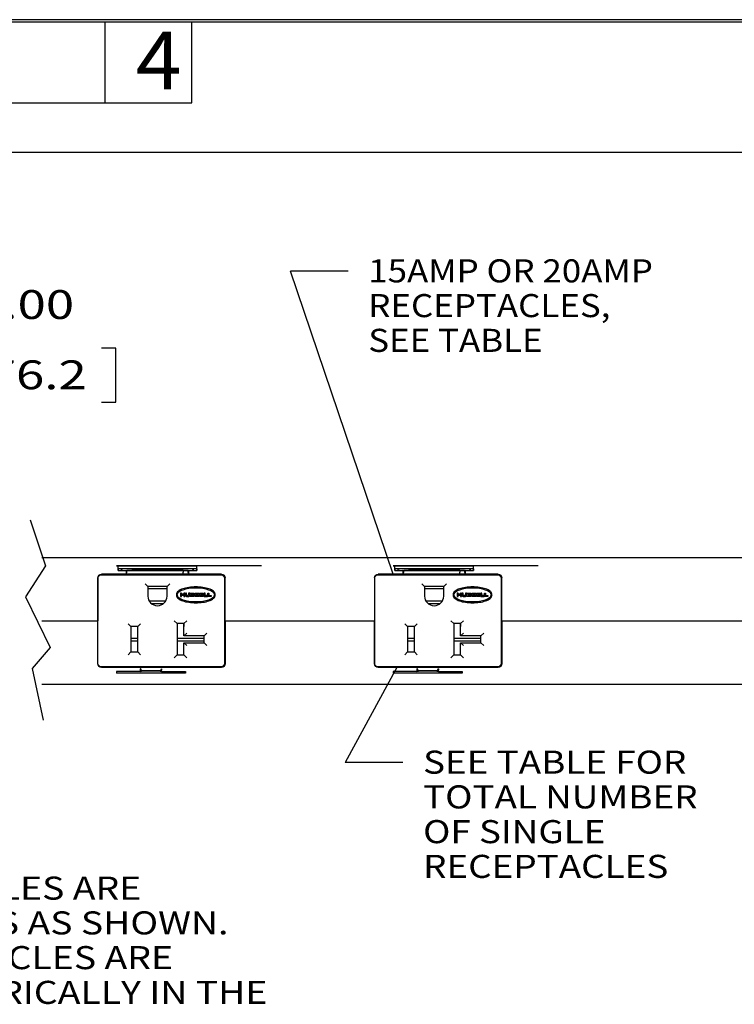
# Model space of a CAD drawing. Units: inches. Extents: x 0.3 to 16.7, y 0.3 to 10.7.
# Drawn here: x 7.7 to 10.8, y 6.4 to 10.7 of the extents above; entities that cross this region are included whole.
import ezdxf

# ---------------------------------------------------------------- set-up
doc = ezdxf.new("R2010")
doc.units = ezdxf.units.IN
doc.header["$MEASUREMENT"] = 0
for name, color, linetype in [('Dimensions and Text', 7, 'CONTINUOUS'), ('Format', 7, 'CONTINUOUS'), ('Geometry', 7, 'CONTINUOUS')]:
    doc.layers.add(name, color=color, linetype=linetype)
doc.styles.add('blockfont', font='simplex.shx')

msp = doc.modelspace()

# ---------------------------------------------------------------- linework, layer by layer
at = {"layer": 'Dimensions and Text', "color": 7, "linetype": 'Continuous'}
for p, q in [((11.3166, 10.1125), (5.0734, 10.1125)), ((9.1256, 9.5976), (8.8756, 9.5976)), ((9.3213, 8.2845), (8.8756, 9.5976)), ((8.1182, 9.264), (8.0557, 9.264)), ((8.1182, 9.0297), (8.1182, 9.264)), ((8.0557, 9.0297), (8.1182, 9.0297)), ((9.3388, 7.8819), (9.1133, 7.4675)), ((9.3633, 7.4675), (9.1133, 7.4675))]:
    msp.add_line(p, q, dxfattribs=at)
for points in [[(9.3213, 8.2845), (9.2613, 8.3961), (9.3009, 8.4096), (9.3213, 8.2845)], [(9.3388, 7.8819), (9.2974, 7.7622), (9.2607, 7.7822), (9.3388, 7.8819)]]:
    msp.add_solid(points, dxfattribs=at)
at = {"layer": 'Format', "color": 7, "linetype": 'Continuous'}
for p, q in [((16.6875, 10.6875), (0.3125, 10.6875)), ((0.3225, 10.6775), (16.6775, 10.6775)), ((8.0725, 10.3275), (8.0725, 10.6775)), ((8.4475, 10.3275), (8.4475, 10.6775)), ((6.4475, 10.3275), (8.4475, 10.3275))]:
    msp.add_line(p, q, dxfattribs=at)
at = {"layer": 'Geometry', "color": 7, "linetype": 'Continuous'}
for p, q in [((7.7462, 8.52), (7.8129, 8.3199)), ((7.7973, 8.3569), (11.3166, 8.3569)), ((7.8129, 8.3199), (7.7272, 8.1865)), ((8.5766, 8.2839), (8.0566, 8.2839)), ((8.0569, 8.2819), (8.5729, 8.2819)), ((8.4207, 8.3209), (8.1207, 8.3209)), ((8.1207, 8.3209), (8.1207, 8.3208)), ((8.1207, 8.3209), (8.4207, 8.3209)), ((8.1207, 8.3208), (8.1207, 8.3209)), ((8.1207, 8.3208), (8.4207, 8.3208)), ((8.4689, 8.3209), (8.1289, 8.3209)), ((8.1289, 8.3068), (8.1289, 8.3209)), ((8.1289, 8.3209), (8.1289, 8.3197)), ((8.4689, 8.3209), (8.1289, 8.3209)), ((8.1289, 8.3075), (8.1289, 8.3197)), ((8.1289, 8.3197), (8.4689, 8.3197)), ((8.4689, 8.3075), (8.1289, 8.3075)), ((8.1289, 8.3006), (8.1289, 8.3075)), ((8.1289, 8.3068), (8.1289, 8.3006)), ((8.1289, 8.3006), (8.1627, 8.3006)), ((8.1434, 8.3047), (8.1434, 8.3047)), ((8.1434, 8.301), (8.1434, 8.3047)), ((8.1434, 8.3047), (8.1435, 8.3047)), ((8.1435, 8.3047), (8.1434, 8.3047)), ((8.1434, 8.301), (8.1462, 8.3009)), ((8.1434, 8.301), (8.1434, 8.3009)), ((8.1434, 8.3009), (8.1462, 8.3009)), ((8.1435, 8.3047), (8.1462, 8.3009)), ((8.1627, 8.3006), (8.1626, 8.2953)), ((8.1626, 8.2953), (8.1626, 8.2885)), ((8.1666, 8.295), (8.1666, 8.2992)), ((8.1666, 8.2925), (8.1666, 8.295)), ((8.1672, 8.3006), (8.4306, 8.3006)), ((8.1687, 8.3012), (8.4291, 8.3012)), ((8.4104, 8.3009), (8.1873, 8.3009)), ((8.4104, 8.3009), (8.4104, 8.2925)), ((8.4104, 8.2885), (8.4104, 8.2925)), ((8.4172, 8.3001), (8.4164, 8.3009)), ((8.428, 8.3001), (8.4172, 8.3001)), ((8.4207, 8.3208), (8.4207, 8.3209)), ((8.4207, 8.3209), (8.4207, 8.3208)), ((8.7497, 8.3209), (8.4207, 8.3209)), ((8.4291, 8.3012), (8.428, 8.3001)), ((8.4311, 8.2992), (8.4311, 8.295)), ((8.4311, 8.295), (8.4311, 8.2925)), ((8.4351, 8.2953), (8.435, 8.3006)), ((8.435, 8.3006), (8.4689, 8.3006)), ((8.4351, 8.2885), (8.4351, 8.2953)), ((8.4515, 8.3009), (8.4543, 8.3048)), ((8.4515, 8.3009), (8.4543, 8.301)), ((8.4543, 8.3009), (8.4515, 8.3009)), ((8.4543, 8.3009), (8.4543, 8.3048)), ((8.4543, 8.3048), (8.4543, 8.301)), ((8.4543, 8.3009), (8.4543, 8.301)), ((8.4689, 8.3068), (8.4689, 8.3209)), ((8.4689, 8.3197), (8.4689, 8.3209)), ((8.4689, 8.3075), (8.4689, 8.3197)), ((8.4689, 8.3006), (8.4689, 8.3075)), ((8.4689, 8.3068), (8.4689, 8.3006)), ((9.7766, 8.2839), (9.2566, 8.2839)), ((9.2569, 8.2819), (9.7729, 8.2819)), ((9.6207, 8.3209), (9.3207, 8.3209)), ((9.3207, 8.3209), (9.3207, 8.3208)), ((9.3207, 8.3209), (9.6207, 8.3209)), ((9.3207, 8.3208), (9.3207, 8.3209)), ((9.3207, 8.3208), (9.6207, 8.3208)), ((9.6689, 8.3209), (9.3289, 8.3209)), ((9.3289, 8.3068), (9.3289, 8.3209)), ((9.3289, 8.3209), (9.3289, 8.3197)), ((9.6689, 8.3209), (9.3289, 8.3209)), ((9.3289, 8.3075), (9.3289, 8.3197)), ((9.3289, 8.3197), (9.6689, 8.3197)), ((9.6689, 8.3075), (9.3289, 8.3075)), ((9.3289, 8.3006), (9.3289, 8.3075)), ((9.3289, 8.3068), (9.3289, 8.3006)), ((9.3289, 8.3006), (9.3627, 8.3006)), ((9.3434, 8.3047), (9.3434, 8.3047)), ((9.3434, 8.301), (9.3434, 8.3047)), ((9.3434, 8.3047), (9.3435, 8.3047)), ((9.3435, 8.3047), (9.3434, 8.3047)), ((9.3434, 8.301), (9.3462, 8.3009)), ((9.3434, 8.301), (9.3434, 8.3009)), ((9.3434, 8.3009), (9.3462, 8.3009)), ((9.3435, 8.3047), (9.3462, 8.3009)), ((9.3627, 8.3006), (9.3626, 8.2953)), ((9.3626, 8.2953), (9.3626, 8.2885)), ((9.3666, 8.295), (9.3666, 8.2992)), ((9.3666, 8.2925), (9.3666, 8.295)), ((9.3672, 8.3006), (9.6306, 8.3006)), ((9.3687, 8.3012), (9.6291, 8.3012)), ((9.6104, 8.3009), (9.3873, 8.3009)), ((9.6104, 8.3009), (9.6104, 8.2925)), ((9.6104, 8.2885), (9.6104, 8.2925)), ((9.6172, 8.3001), (9.6164, 8.3009)), ((9.628, 8.3001), (9.6172, 8.3001)), ((9.6207, 8.3208), (9.6207, 8.3209)), ((9.6207, 8.3209), (9.6207, 8.3208)), ((9.9497, 8.3209), (9.6207, 8.3209)), ((9.6291, 8.3012), (9.628, 8.3001)), ((9.6311, 8.2992), (9.6311, 8.295)), ((9.6311, 8.295), (9.6311, 8.2925)), ((9.6351, 8.2953), (9.635, 8.3006)), ((9.635, 8.3006), (9.6689, 8.3006)), ((9.6351, 8.2885), (9.6351, 8.2953)), ((9.6515, 8.3009), (9.6543, 8.3048)), ((9.6515, 8.3009), (9.6543, 8.301)), ((9.6543, 8.3009), (9.6515, 8.3009)), ((9.6543, 8.3009), (9.6543, 8.3048)), ((9.6543, 8.3048), (9.6543, 8.301)), ((9.6543, 8.3009), (9.6543, 8.301)), ((9.6689, 8.3068), (9.6689, 8.3209)), ((9.6689, 8.3197), (9.6689, 8.3209)), ((9.6689, 8.3075), (9.6689, 8.3197)), ((9.6689, 8.3006), (9.6689, 8.3075)), ((9.6689, 8.3068), (9.6689, 8.3006)), ((8.0406, 8.2679), (8.0406, 8.0819)), ((8.0409, 7.8979), (8.0409, 8.2659)), ((8.2451, 8.2426), (8.2571, 8.2306)), ((8.3403, 8.2306), (8.3523, 8.2426)), ((8.5889, 8.2659), (8.5889, 7.8979)), ((8.5926, 8.0819), (8.5926, 8.2679)), ((9.2406, 8.2679), (9.2406, 8.0819)), ((9.2409, 7.8979), (9.2409, 8.2659)), ((9.4451, 8.2426), (9.4571, 8.2306)), ((9.5403, 8.2306), (9.5523, 8.2426)), ((9.7889, 8.2659), (9.7889, 7.8979)), ((9.7926, 8.0819), (9.7926, 8.2679)), ((8.3403, 8.2199), (8.257, 8.2199)), ((8.2571, 8.2306), (8.2571, 8.189)), ((8.3403, 8.2306), (8.2571, 8.2306)), ((8.3403, 8.189), (8.3403, 8.2306)), ((8.3988, 8.2018), (8.3988, 8.1872)), ((8.4034, 8.2018), (8.3988, 8.2018)), ((8.4034, 8.1971), (8.4034, 8.2018)), ((8.4129, 8.1971), (8.4034, 8.1971)), ((8.4175, 8.2018), (8.4129, 8.2018)), ((8.4129, 8.2018), (8.4129, 8.1971)), ((8.4175, 8.1872), (8.4175, 8.2018)), ((8.425, 8.2018), (8.4204, 8.2018)), ((8.4204, 8.2018), (8.4204, 8.1915)), ((8.425, 8.1921), (8.425, 8.2018)), ((8.4387, 8.2018), (8.4341, 8.2018)), ((8.4341, 8.2018), (8.4341, 8.1921)), ((8.4387, 8.1915), (8.4387, 8.2018)), ((8.441, 8.1872), (8.441, 8.2018)), ((8.441, 8.2018), (8.456, 8.2018)), ((8.4456, 8.1983), (8.4534, 8.1983)), ((8.4456, 8.1957), (8.4456, 8.1983)), ((8.4534, 8.1957), (8.4456, 8.1957)), ((8.4619, 8.2018), (8.4769, 8.2018)), ((8.4619, 8.1872), (8.4619, 8.2018)), ((8.4743, 8.1983), (8.4665, 8.1983)), ((8.4665, 8.1983), (8.4665, 8.1957)), ((8.4665, 8.1957), (8.4743, 8.1957)), ((8.4826, 8.2018), (8.4985, 8.2018)), ((8.4826, 8.1872), (8.4826, 8.2018)), ((8.4872, 8.1983), (8.4872, 8.1957)), ((8.4985, 8.1983), (8.4872, 8.1983)), ((8.4872, 8.1957), (8.4978, 8.1957)), ((8.4978, 8.1957), (8.4978, 8.1933)), ((8.4985, 8.2018), (8.4985, 8.1983)), ((8.5012, 8.2018), (8.5012, 8.1872)), ((8.5058, 8.2018), (8.5012, 8.2018)), ((8.5058, 8.191), (8.5058, 8.2018)), ((8.5175, 8.2018), (8.5222, 8.2018)), ((8.5175, 8.1872), (8.5175, 8.2018)), ((8.5222, 8.2018), (8.5222, 8.191)), ((9.5402, 8.2199), (9.457, 8.2199)), ((9.4571, 8.2306), (9.4571, 8.189)), ((9.5403, 8.2306), (9.4571, 8.2306)), ((9.5403, 8.189), (9.5403, 8.2306)), ((9.5988, 8.2018), (9.5988, 8.1872)), ((9.6034, 8.2018), (9.5988, 8.2018)), ((9.6034, 8.1971), (9.6034, 8.2018)), ((9.6129, 8.1971), (9.6034, 8.1971)), ((9.6175, 8.2018), (9.6129, 8.2018)), ((9.6129, 8.2018), (9.6129, 8.1971)), ((9.6175, 8.1872), (9.6175, 8.2018)), ((9.625, 8.2018), (9.6204, 8.2018)), ((9.6204, 8.2018), (9.6204, 8.1915)), ((9.625, 8.1921), (9.625, 8.2018)), ((9.6387, 8.2018), (9.6341, 8.2018)), ((9.6341, 8.2018), (9.6341, 8.1921)), ((9.6387, 8.1915), (9.6387, 8.2018)), ((9.641, 8.1872), (9.641, 8.2018)), ((9.641, 8.2018), (9.656, 8.2018)), ((9.6456, 8.1983), (9.6534, 8.1983)), ((9.6456, 8.1957), (9.6456, 8.1983)), ((9.6534, 8.1957), (9.6456, 8.1957)), ((9.6619, 8.2018), (9.6769, 8.2018)), ((9.6619, 8.1872), (9.6619, 8.2018)), ((9.6743, 8.1983), (9.6665, 8.1983)), ((9.6665, 8.1983), (9.6665, 8.1957)), ((9.6665, 8.1957), (9.6743, 8.1957)), ((9.6826, 8.2018), (9.6985, 8.2018)), ((9.6826, 8.1872), (9.6826, 8.2018)), ((9.6985, 8.1983), (9.6872, 8.1983)), ((9.6872, 8.1983), (9.6872, 8.1957)), ((9.6872, 8.1957), (9.6978, 8.1957)), ((9.6978, 8.1957), (9.6978, 8.1933)), ((9.6985, 8.2018), (9.6985, 8.1983)), ((9.7012, 8.2018), (9.7012, 8.1872)), ((9.7058, 8.2018), (9.7012, 8.2018)), ((9.7058, 8.191), (9.7058, 8.2018)), ((9.7175, 8.2018), (9.7222, 8.2018)), ((9.7175, 8.1872), (9.7175, 8.2018)), ((9.7222, 8.2018), (9.7222, 8.191)), ((7.7272, 8.1865), (7.8335, 7.9658)), ((8.2622, 8.1689), (8.3349, 8.1689)), ((8.2723, 8.1569), (8.325, 8.1569)), ((8.3988, 8.1872), (8.4034, 8.1872)), ((8.4034, 8.1872), (8.4034, 8.1925)), ((8.4034, 8.1925), (8.4129, 8.1925)), ((8.4129, 8.1925), (8.4129, 8.1872)), ((8.4129, 8.1872), (8.4175, 8.1872)), ((8.4246, 8.1872), (8.4344, 8.1872)), ((8.433, 8.1911), (8.426, 8.1911)), ((8.456, 8.1872), (8.441, 8.1872)), ((8.4534, 8.1933), (8.4456, 8.1933)), ((8.4456, 8.1933), (8.4456, 8.1907)), ((8.4456, 8.1907), (8.4534, 8.1907)), ((8.4769, 8.1872), (8.4619, 8.1872)), ((8.4665, 8.1933), (8.4743, 8.1933)), ((8.4665, 8.1907), (8.4665, 8.1933)), ((8.4743, 8.1907), (8.4665, 8.1907)), ((8.4985, 8.1872), (8.4826, 8.1872)), ((8.4872, 8.1933), (8.4872, 8.1907)), ((8.4978, 8.1933), (8.4872, 8.1933)), ((8.4872, 8.1907), (8.4985, 8.1907)), ((8.4985, 8.1907), (8.4985, 8.1872)), ((8.5012, 8.1872), (8.5154, 8.1872)), ((8.5154, 8.191), (8.5058, 8.191)), ((8.5154, 8.1872), (8.5154, 8.191)), ((8.5318, 8.1872), (8.5175, 8.1872)), ((8.5222, 8.191), (8.5318, 8.191)), ((8.5318, 8.191), (8.5318, 8.1872)), ((9.4621, 8.1689), (9.535, 8.1689)), ((9.4723, 8.1569), (9.5249, 8.1569)), ((9.5988, 8.1872), (9.6034, 8.1872)), ((9.6034, 8.1872), (9.6034, 8.1925)), ((9.6034, 8.1925), (9.6129, 8.1925)), ((9.6129, 8.1925), (9.6129, 8.1872)), ((9.6129, 8.1872), (9.6175, 8.1872)), ((9.6246, 8.1872), (9.6344, 8.1872)), ((9.633, 8.1911), (9.626, 8.1911)), ((9.656, 8.1872), (9.641, 8.1872)), ((9.6534, 8.1933), (9.6456, 8.1933)), ((9.6456, 8.1933), (9.6456, 8.1907)), ((9.6456, 8.1907), (9.6534, 8.1907)), ((9.6769, 8.1872), (9.6619, 8.1872)), ((9.6665, 8.1907), (9.6665, 8.1933)), ((9.6665, 8.1933), (9.6743, 8.1933)), ((9.6743, 8.1907), (9.6665, 8.1907)), ((9.6985, 8.1872), (9.6826, 8.1872)), ((9.6872, 8.1933), (9.6872, 8.1907)), ((9.6978, 8.1933), (9.6872, 8.1933)), ((9.6872, 8.1907), (9.6985, 8.1907)), ((9.6985, 8.1907), (9.6985, 8.1872)), ((9.7012, 8.1872), (9.7154, 8.1872)), ((9.7154, 8.191), (9.7058, 8.191)), ((9.7154, 8.1872), (9.7154, 8.191)), ((9.7318, 8.1872), (9.7175, 8.1872)), ((9.7222, 8.191), (9.7318, 8.191)), ((9.7318, 8.191), (9.7318, 8.1872)), ((7.7973, 8.0819), (8.0406, 8.0819)), ((8.0406, 7.8959), (8.0406, 8.0819)), ((8.1837, 8.0568), (8.1717, 8.0688)), ((8.2137, 8.0568), (8.2257, 8.0688)), ((8.3717, 8.0818), (8.3837, 8.0698)), ((8.3837, 8.0698), (8.3837, 7.9338)), ((8.4137, 8.0698), (8.3837, 8.0698)), ((8.4257, 8.0818), (8.4137, 8.0698)), ((8.4137, 8.0168), (8.4137, 8.0698)), ((8.4137, 8.0698), (8.4137, 8.0569)), ((8.5926, 8.0819), (9.2406, 8.0819)), ((8.5926, 8.0819), (8.5926, 7.8959)), ((9.2406, 7.8959), (9.2406, 8.0819)), ((9.3837, 8.0568), (9.3717, 8.0688)), ((9.4137, 8.0568), (9.4257, 8.0688)), ((9.5717, 8.0818), (9.5837, 8.0698)), ((9.5837, 8.0698), (9.5837, 7.9338)), ((9.6137, 8.0698), (9.5837, 8.0698)), ((9.6257, 8.0818), (9.6137, 8.0698)), ((9.6137, 8.0168), (9.6137, 8.0698)), ((9.6137, 8.0698), (9.6137, 8.0569)), ((9.7926, 8.0819), (11.3166, 8.0819)), ((9.7926, 8.0819), (9.7926, 7.8959)), ((8.1837, 8.0568), (8.1837, 7.9468)), ((8.2137, 8.0568), (8.1837, 8.0568)), ((8.2137, 7.9468), (8.2137, 8.0568)), ((8.4257, 8.0288), (8.4137, 8.0168)), ((8.5017, 8.0168), (8.5137, 8.0288)), ((9.3837, 8.0568), (9.3837, 7.9468)), ((9.4137, 8.0568), (9.3837, 8.0568)), ((9.4137, 7.9468), (9.4137, 8.0568)), ((9.6257, 8.0288), (9.6137, 8.0168)), ((9.7017, 8.0168), (9.7137, 8.0288)), ((8.1837, 8.0069), (8.2136, 8.0069)), ((8.1837, 7.9949), (8.2136, 7.9949)), ((8.3837, 8.0069), (8.5016, 8.0069)), ((8.3837, 7.9949), (8.5016, 7.9949)), ((8.5017, 8.0168), (8.4137, 8.0168)), ((8.4137, 7.9868), (8.4257, 7.9748)), ((8.4137, 7.9868), (8.5017, 7.9868)), ((8.4137, 7.9338), (8.4137, 7.9868)), ((8.5017, 7.9868), (8.5017, 8.0168)), ((8.5017, 7.9868), (8.5137, 7.9748)), ((9.3836, 8.0069), (9.4135, 8.0069)), ((9.3836, 7.9949), (9.4135, 7.9949)), ((9.5836, 8.0069), (9.7015, 8.0069)), ((9.5836, 7.9949), (9.7015, 7.9949)), ((9.7017, 8.0168), (9.6137, 8.0168)), ((9.6137, 7.9868), (9.6257, 7.9748)), ((9.6137, 7.9338), (9.6137, 7.9868)), ((9.6137, 7.9868), (9.7017, 7.9868)), ((9.7017, 7.9868), (9.7017, 8.0168)), ((9.7017, 7.9868), (9.7137, 7.9748)), ((7.8335, 7.9658), (7.7557, 7.8752)), ((8.1717, 7.9348), (8.1837, 7.9468)), ((8.1837, 7.9468), (8.2137, 7.9468)), ((8.2257, 7.9348), (8.2137, 7.9468)), ((9.3717, 7.9348), (9.3837, 7.9468)), ((9.3837, 7.9468), (9.4137, 7.9468)), ((9.4257, 7.9348), (9.4137, 7.9468)), ((8.3717, 7.9218), (8.3837, 7.9338)), ((8.3837, 7.9338), (8.4137, 7.9338)), ((8.4137, 7.9338), (8.4257, 7.9218)), ((9.5717, 7.9218), (9.5837, 7.9338)), ((9.5837, 7.9338), (9.6137, 7.9338)), ((9.6137, 7.9338), (9.6257, 7.9218)), ((7.7557, 7.8752), (7.8034, 7.6513)), ((8.5766, 7.8799), (8.0566, 7.8799)), ((8.5729, 7.8819), (8.0569, 7.8819)), ((8.1207, 7.862), (8.1207, 7.8558)), ((8.2243, 7.862), (8.1207, 7.862)), ((8.1207, 7.862), (8.1207, 7.8551)), ((8.4207, 7.8551), (8.1207, 7.8551)), ((8.2242, 7.8741), (8.2242, 7.8673)), ((8.2242, 7.8673), (8.2243, 7.862)), ((8.2283, 7.8655), (8.2282, 7.8701)), ((8.2298, 7.867), (8.2283, 7.8655)), ((8.2295, 7.8663), (8.2299, 7.8663)), ((8.3113, 7.8635), (8.2301, 7.8635)), ((8.2303, 7.8635), (8.2313, 7.8646)), ((8.31, 7.8646), (8.2313, 7.8646)), ((8.31, 7.8646), (8.311, 7.8635)), ((8.3114, 7.8663), (8.3118, 7.8663)), ((8.313, 7.8655), (8.3115, 7.867)), ((8.3131, 7.8701), (8.313, 7.8655)), ((8.317, 7.862), (8.3171, 7.8673)), ((8.317, 7.862), (8.4207, 7.862)), ((8.3171, 7.8741), (8.3171, 7.8673)), ((8.4207, 7.862), (8.4207, 7.8558)), ((8.4207, 7.862), (8.4207, 7.8551)), ((9.7766, 7.8799), (9.2566, 7.8799)), ((9.7729, 7.8819), (9.2569, 7.8819)), ((9.3207, 7.862), (9.3207, 7.8558)), ((9.4243, 7.862), (9.3207, 7.862)), ((9.3207, 7.862), (9.3207, 7.8551)), ((9.6207, 7.8551), (9.3207, 7.8551)), ((9.4242, 7.8741), (9.4242, 7.8673)), ((9.4242, 7.8673), (9.4243, 7.862)), ((9.4283, 7.8655), (9.4282, 7.8701)), ((9.4298, 7.867), (9.4283, 7.8655)), ((9.4295, 7.8663), (9.4299, 7.8663)), ((9.5113, 7.8635), (9.4301, 7.8635)), ((9.4303, 7.8635), (9.4313, 7.8646)), ((9.51, 7.8646), (9.4313, 7.8646)), ((9.51, 7.8646), (9.511, 7.8635)), ((9.5114, 7.8663), (9.5118, 7.8663)), ((9.513, 7.8655), (9.5115, 7.867)), ((9.5131, 7.8701), (9.513, 7.8655)), ((9.517, 7.862), (9.5171, 7.8673)), ((9.517, 7.862), (9.6207, 7.862)), ((9.5171, 7.8741), (9.5171, 7.8673)), ((9.6207, 7.862), (9.6207, 7.8558)), ((9.6207, 7.862), (9.6207, 7.8551)), ((7.7973, 7.8069), (11.3166, 7.8069))]:
    msp.add_line(p, q, dxfattribs=at)
at = {"layer": 'Geometry', "color": 7, "linetype": 'Continuous', "extrusion": (0, 0, -1)}
for centre, radius, start, end in [((-8.0566, 8.2679), 0.016, 0, 90), ((-8.0569, 8.2659), 0.016, 0, 90), ((-8.5729, 8.2659), 0.016, 90, 180), ((-8.5766, 8.2679), 0.016, 90, 180), ((-9.2566, 8.2679), 0.016, 0, 90), ((-9.2569, 8.2659), 0.016, 0, 90), ((-9.7729, 8.2659), 0.016, 90, 180), ((-9.7766, 8.2679), 0.016, 90, 180), ((-8.4534, 8.197), 0.00128, 90, 270), ((-8.456, 8.1983), 0.00343, 90, 183.5833), ((-8.456, 8.1979), 0.00343, 176.4167, 248.4711), ((-8.456, 8.1911), 0.00343, 111.5289, 183.5833), ((-8.4769, 8.1983), 0.00343, 90, 183.5833), ((-8.4769, 8.1979), 0.00343, 176.4167, 248.4711), ((-8.4769, 8.1911), 0.00343, 111.5289, 183.5833), ((-9.6534, 8.197), 0.00128, 90, 270), ((-9.656, 8.1983), 0.00343, 90, 183.5833), ((-9.656, 8.1979), 0.00343, 176.4167, 248.4711), ((-9.656, 8.1911), 0.00343, 111.5289, 183.5833), ((-9.6769, 8.1983), 0.00343, 90, 183.5833), ((-9.6769, 8.1979), 0.00343, 176.4167, 248.4711), ((-9.6769, 8.1911), 0.00343, 111.5289, 183.5833), ((-8.426, 8.1921), 0.00106, 270, 0), ((-8.433, 8.1921), 0.00106, 180, 270), ((-8.456, 8.1906), 0.00343, 176.4167, 270), ((-8.4743, 8.192), 0.00128, 90, 270), ((-8.4769, 8.1906), 0.00343, 176.4167, 270), ((-9.626, 8.1921), 0.00106, 270, 0), ((-9.633, 8.1921), 0.00106, 180, 270), ((-9.656, 8.1906), 0.00343, 176.4167, 270), ((-9.6743, 8.192), 0.00128, 90, 270), ((-9.6769, 8.1906), 0.00343, 176.4167, 270), ((-8.0566, 7.8959), 0.016, 270, 0), ((-8.0569, 7.8979), 0.016, 270, 0), ((-8.5729, 7.8979), 0.016, 180, 270), ((-8.5766, 7.8959), 0.016, 180, 270), ((-9.2566, 7.8959), 0.016, 270, 0), ((-9.2569, 7.8979), 0.016, 270, 0), ((-9.7729, 7.8979), 0.016, 180, 270), ((-9.7766, 7.8959), 0.016, 180, 270)]:
    msp.add_arc(centre, radius, start, end, dxfattribs=at)
at = {"layer": 'Geometry', "color": 7, "linetype": 'Continuous'}
for centre, radius, start, end in [((8.4573, 8.1945), 0.000257, 111.5289, 248.4711), ((8.4743, 8.197), 0.00128, 270, 90), ((8.4782, 8.1945), 0.000257, 111.5289, 248.4711), ((9.6573, 8.1945), 0.000257, 111.5289, 248.4711), ((9.6743, 8.197), 0.00128, 270, 90), ((9.6782, 8.1945), 0.000257, 111.5289, 248.4711), ((8.2987, 8.189), 0.0416, 180, 0), ((8.4246, 8.1915), 0.00428, 180, 270), ((8.4344, 8.1915), 0.00428, 270, 0), ((8.4534, 8.192), 0.00128, 270, 90), ((9.4987, 8.189), 0.0416, 180, 0), ((9.6246, 8.1915), 0.00428, 180, 270), ((9.6344, 8.1915), 0.00428, 270, 0), ((9.6534, 8.192), 0.00128, 270, 90)]:
    msp.add_arc(centre, radius, start, end, dxfattribs=at)
for centre, major_axis, ratio, start_param, end_param in [((8.1626, 8.2925), (-0.004, 0.00007), 0.707053, 3.166275, 4.72473), ((8.1626, 8.2925), (0, -0.004), 0.999848, 0, 1.570796), ((8.1626, 8.2949), (-0.0001, -0.00566), 0.707053, 1.595478, 3.153934), ((8.1687, 8.2992), (-0.00141, 0.00141), 0.999695, 0.048272, 0.785246), ((8.4291, 8.2992), (0.00141, 0.00141), 0.999695, 5.497939, 6.234913), ((8.4351, 8.2949), (0.0001, -0.00566), 0.707053, 3.129252, 4.687707), ((8.4351, 8.2925), (-0.004, -0.00007), 0.707053, 4.700048, 6.258503), ((8.4351, 8.2925), (0, 0.004), 0.999848, 1.570796, 3.141593), ((9.3626, 8.2925), (-0.004, 0.00007), 0.707053, 3.166275, 4.72473), ((9.3626, 8.2925), (0, -0.004), 0.999848, 0, 1.570796), ((9.3626, 8.2949), (-0.0001, -0.00566), 0.707053, 1.595478, 3.153934), ((9.3687, 8.2992), (-0.00141, 0.00141), 0.999695, 0.048272, 0.785246), ((9.6291, 8.2992), (0.00141, 0.00141), 0.999695, 5.497939, 6.234913), ((9.6351, 8.2949), (0.0001, -0.00566), 0.707053, 3.129252, 4.687707), ((9.6351, 8.2925), (-0.004, -0.00007), 0.707053, 4.700048, 6.258503), ((9.6351, 8.2925), (0, 0.004), 0.999848, 1.570796, 3.141593), ((8.2242, 7.8701), (0, -0.004), 0.999848, 1.570796, 3.141593), ((8.2242, 7.8701), (0.004, 0.00007), 0.707053, 4.700048, 6.258503), ((8.2242, 7.8677), (0.0001, -0.00566), 0.707053, 6.270844, 7.522762), ((8.2303, 7.8655), (-0.00141, 0.00141), 0.999695, 0.78555, 2.356042), ((8.311, 7.8655), (-0.00141, -0.00141), 0.999695, 0.78555, 2.356042), ((8.3171, 7.8701), (0, 0.004), 0.999848, 0, 1.570796), ((8.3171, 7.8701), (0.004, -0.00007), 0.707053, 3.166275, 4.72473), ((8.3171, 7.8677), (0.0001, 0.00566), 0.707053, 1.902016, 3.153934), ((9.4242, 7.8701), (0, -0.004), 0.999848, 1.570796, 3.141593), ((9.4242, 7.8701), (0.004, 0.00007), 0.707053, 4.700048, 6.258503), ((9.4242, 7.8677), (0.0001, -0.00566), 0.707053, 6.270844, 7.522762), ((9.4303, 7.8655), (-0.00141, 0.00141), 0.999695, 0.78555, 2.356042), ((9.511, 7.8655), (-0.00141, -0.00141), 0.999695, 0.78555, 2.356042), ((9.5171, 7.8701), (0, 0.004), 0.999848, 0, 1.570796), ((9.5171, 7.8701), (0.004, -0.00007), 0.707053, 3.166275, 4.72473), ((9.5171, 7.8677), (0.0001, 0.00566), 0.707053, 1.902016, 3.153934)]:
    msp.add_ellipse(centre, major_axis=major_axis, ratio=ratio, start_param=start_param, end_param=end_param, dxfattribs=at)
at = {"layer": 'Geometry', "color": 7, "linetype": 'Continuous', "extrusion": (0, 0, -1)}
for centre, major_axis, ratio, start_param, end_param in [((8.1686, 8.2992), (-0.00186, -0.00075), 0.976036, 1.129749, 1.963267), ((8.1873, 8.3009), (0.004, 0), 0.017455, 3.994222, 4.712389), ((8.4104, 8.3009), (0.004, 0), 0.017455, 4.712389, 5.430556), ((8.4291, 8.2992), (0.00186, -0.00075), 0.976036, 4.319918, 5.153437), ((9.3686, 8.2992), (-0.00186, -0.00075), 0.976036, 1.129749, 1.963267), ((9.3873, 8.3009), (0.004, 0), 0.017455, 3.994222, 4.712389), ((9.6104, 8.3009), (0.004, 0), 0.017455, 4.712389, 5.430556), ((9.6291, 8.2992), (0.00186, -0.00075), 0.976036, 4.319918, 5.153437), ((8.2243, 7.8655), (0.004, -0.00004), 0.316898, 5.9429, 6.249438), ((8.2315, 7.8667), (-0.00086, -0.00198), 0.914531, 5.905142, 7.270332), ((8.2243, 7.8635), (-0.006, 0), 0.024256, 3.165858, 3.419168), ((8.3098, 7.8667), (0.00086, -0.00198), 0.914531, 5.296039, 6.661229), ((8.317, 7.8635), (0.006, 0), 0.024256, 2.864017, 3.117327), ((8.317, 7.8655), (-0.004, -0.00004), 0.316898, 0.033748, 0.340285), ((9.4243, 7.8655), (0.004, -0.00004), 0.316898, 5.9429, 6.249438), ((9.4315, 7.8667), (-0.00086, -0.00198), 0.914531, 5.905142, 7.270332), ((9.4243, 7.8635), (-0.006, 0), 0.024256, 3.165858, 3.419168), ((9.5098, 7.8667), (0.00086, -0.00198), 0.914531, 5.296039, 6.661229), ((9.517, 7.8635), (0.006, 0), 0.024256, 2.864017, 3.117327), ((9.517, 7.8655), (-0.004, -0.00004), 0.316898, 0.033748, 0.340285)]:
    msp.add_ellipse(centre, major_axis=major_axis, ratio=ratio, start_param=start_param, end_param=end_param, dxfattribs=at)
at = {"layer": 'Geometry', "color": 7, "linetype": 'Continuous'}
for points, knots in [([(8.1813, 8.3009), (8.1813, 8.3009), (8.1814, 8.3009), (8.1814, 8.3009), (8.1814, 8.3009), (8.1816, 8.3009), (8.1817, 8.3009), (8.1827, 8.3009), (8.1838, 8.3009), (8.1847, 8.3009)], [0, 0, 0, 0, 0.011212, 0.011212, 0.040637, 0.040637, 0.168429, 0.168429, 1, 1, 1, 1]), ([(8.413, 8.3009), (8.4141, 8.3009), (8.4155, 8.3009), (8.4164, 8.3009), (8.4164, 8.3009), (8.4164, 8.3009)], [0, 0, 0, 0, 0.988775, 0.988775, 1, 1, 1, 1]), ([(9.3813, 8.3009), (9.3813, 8.3009), (9.3814, 8.3009), (9.3814, 8.3009), (9.3814, 8.3009), (9.3816, 8.3009), (9.3817, 8.3009), (9.3827, 8.3009), (9.3838, 8.3009), (9.3847, 8.3009)], [0, 0, 0, 0, 0.011212, 0.011212, 0.040637, 0.040637, 0.168429, 0.168429, 1, 1, 1, 1]), ([(9.613, 8.3009), (9.6141, 8.3009), (9.6155, 8.3009), (9.6164, 8.3009), (9.6164, 8.3009), (9.6164, 8.3009)], [0, 0, 0, 0, 0.988775, 0.988775, 1, 1, 1, 1]), ([(8.5498, 8.1945), (8.5498, 8.1929), (8.549, 8.1867), (8.5409, 8.1762), (8.5232, 8.1678), (8.4963, 8.1616), (8.4653, 8.1594), (8.4342, 8.1617), (8.4073, 8.1678), (8.3881, 8.1769), (8.3771, 8.1945), (8.3881, 8.2121), (8.4073, 8.2212), (8.4342, 8.2273), (8.4653, 8.2296), (8.4963, 8.2274), (8.5232, 8.2212), (8.541, 8.2127), (8.549, 8.2023), (8.5498, 8.1961), (8.5498, 8.1945)], [0, 0, 0, 0, 0.015625, 0.0625, 0.125, 0.1875, 0.25, 0.3125, 0.375, 0.4375, 0.5, 0.5625, 0.625, 0.6875, 0.75, 0.8125, 0.875, 0.9375, 0.984375, 1, 1, 1, 1]), ([(8.5458, 8.1945), (8.5458, 8.1991), (8.5401, 8.2084), (8.516, 8.2204), (8.4653, 8.2278), (8.4144, 8.2204), (8.3906, 8.2085), (8.3819, 8.1945), (8.3906, 8.1805), (8.4144, 8.1686), (8.4653, 8.1612), (8.516, 8.1686), (8.5401, 8.1806), (8.5458, 8.1897), (8.5458, 8.1945), (8.5458, 8.1945), (8.5458, 8.1945)], [0, 0, 0, 0, 0.0625, 0.125, 0.25, 0.375, 0.4375, 0.5, 0.5625, 0.625, 0.75, 0.875, 0.9375, 0.999987, 0.999992, 1, 1, 1, 1]), ([(9.7498, 8.1945), (9.7498, 8.1929), (9.749, 8.1867), (9.7409, 8.1762), (9.7232, 8.1678), (9.6963, 8.1616), (9.6653, 8.1594), (9.6342, 8.1617), (9.6073, 8.1678), (9.5881, 8.1769), (9.5771, 8.1945), (9.5881, 8.2121), (9.6073, 8.2212), (9.6342, 8.2273), (9.6653, 8.2296), (9.6963, 8.2274), (9.7232, 8.2212), (9.741, 8.2127), (9.749, 8.2023), (9.7498, 8.1961), (9.7498, 8.1945)], [0, 0, 0, 0, 0.015625, 0.0625, 0.125, 0.1875, 0.25, 0.3125, 0.375, 0.4375, 0.5, 0.5625, 0.625, 0.6875, 0.75, 0.8125, 0.875, 0.9375, 0.984375, 1, 1, 1, 1]), ([(9.7458, 8.1945), (9.7458, 8.1991), (9.7401, 8.2084), (9.716, 8.2204), (9.6653, 8.2278), (9.6144, 8.2204), (9.5906, 8.2085), (9.5819, 8.1945), (9.5906, 8.1805), (9.6144, 8.1686), (9.6653, 8.1612), (9.716, 8.1686), (9.7401, 8.1806), (9.7458, 8.1897), (9.7458, 8.1945), (9.7458, 8.1945), (9.7458, 8.1945)], [0, 0, 0, 0, 0.0625, 0.125, 0.25, 0.375, 0.4375, 0.5, 0.5625, 0.625, 0.75, 0.875, 0.9375, 0.999987, 0.999992, 1, 1, 1, 1]), ([(8.2281, 7.8659), (8.228, 7.8657), (8.228, 7.8655), (8.2281, 7.8651), (8.2281, 7.8648), (8.2283, 7.8644), (8.2284, 7.8643), (8.2287, 7.8639), (8.2289, 7.8638), (8.2293, 7.8636), (8.2296, 7.8635), (8.2299, 7.8635), (8.23, 7.8635), (8.2301, 7.8635)], [0, 0, 0, 0, 0.182511, 0.182511, 0.365015, 0.365015, 0.547908, 0.547908, 0.734745, 0.734745, 0.9265, 0.9265, 1, 1, 1, 1]), ([(8.2299, 7.8663), (8.2299, 7.8663), (8.2299, 7.8663), (8.2298, 7.8665), (8.2298, 7.8666), (8.2298, 7.8668), (8.2298, 7.8669), (8.2298, 7.867)], [0, 0, 0, 0, 0.368971, 0.368971, 0.736749, 0.736749, 1, 1, 1, 1]), ([(8.3113, 7.8635), (8.3115, 7.8635), (8.3117, 7.8635), (8.3122, 7.8637), (8.3124, 7.8638), (8.3127, 7.8641), (8.3129, 7.8643), (8.3131, 7.8647), (8.3132, 7.8649), (8.3133, 7.8653), (8.3133, 7.8655), (8.3133, 7.8658), (8.3133, 7.8659), (8.3133, 7.8659)], [0, 0, 0, 0, 0.194942, 0.194942, 0.389976, 0.389976, 0.583391, 0.583391, 0.772149, 0.772149, 0.956029, 0.956029, 1, 1, 1, 1]), ([(8.3115, 7.867), (8.3115, 7.8669), (8.3115, 7.8667), (8.3115, 7.8665), (8.3115, 7.8664), (8.3114, 7.8663), (8.3114, 7.8663), (8.3114, 7.8663)], [0, 0, 0, 0, 0.371016, 0.371016, 0.74073, 0.74073, 1, 1, 1, 1]), ([(9.4281, 7.8659), (9.428, 7.8657), (9.428, 7.8655), (9.4281, 7.8651), (9.4281, 7.8648), (9.4283, 7.8644), (9.4284, 7.8643), (9.4287, 7.8639), (9.4289, 7.8638), (9.4293, 7.8636), (9.4296, 7.8635), (9.4299, 7.8635), (9.43, 7.8635), (9.4301, 7.8635)], [0, 0, 0, 0, 0.182511, 0.182511, 0.365015, 0.365015, 0.547908, 0.547908, 0.734745, 0.734745, 0.9265, 0.9265, 1, 1, 1, 1]), ([(9.4299, 7.8663), (9.4299, 7.8663), (9.4299, 7.8663), (9.4298, 7.8665), (9.4298, 7.8666), (9.4298, 7.8668), (9.4298, 7.8669), (9.4298, 7.867)], [0, 0, 0, 0, 0.368971, 0.368971, 0.736749, 0.736749, 1, 1, 1, 1]), ([(9.5113, 7.8635), (9.5115, 7.8635), (9.5117, 7.8635), (9.5122, 7.8637), (9.5124, 7.8638), (9.5127, 7.8641), (9.5129, 7.8643), (9.5131, 7.8647), (9.5132, 7.8649), (9.5133, 7.8653), (9.5133, 7.8655), (9.5133, 7.8658), (9.5133, 7.8659), (9.5133, 7.8659)], [0, 0, 0, 0, 0.194942, 0.194942, 0.389976, 0.389976, 0.583391, 0.583391, 0.772149, 0.772149, 0.956029, 0.956029, 1, 1, 1, 1]), ([(9.5115, 7.867), (9.5115, 7.8669), (9.5115, 7.8667), (9.5115, 7.8665), (9.5115, 7.8664), (9.5114, 7.8663), (9.5114, 7.8663), (9.5114, 7.8663)], [0, 0, 0, 0, 0.371016, 0.371016, 0.74073, 0.74073, 1, 1, 1, 1])]:
    msp.add_open_spline(points, degree=3, knots=knots, dxfattribs=at)

# ---------------------------------------------------------------- texts
at = {"layer": 'Dimensions and Text', "color": 7, "style": 'blockfont'}
for s, height, width, p in [('4', 0.25, 1.051, (8.2051, 10.3851)), ('3.00', 0.125, 1.297, (7.5078, 9.3903)), ('76.2', 0.125, 1.297, (7.5625, 9.0857)), ('SEE TABLE FOR', 0.1, 1.171, (9.4508, 7.4193)), ('TOTAL NUMBER', 0.1, 1.171, (9.4508, 7.2687)), ('OF SINGLE', 0.1, 1.171, (9.4508, 7.1181)), ('RECEPTACLES', 0.1, 1.171, (9.4508, 6.9675)), ('SINGLE RECEPTACLES ARE', 0.1, 1.189, (6.2221, 6.8732)), ('MOUNTED IN PAIRS AS SHOWN.', 0.1, 1.189, (6.2221, 6.7226)), ('PAIRS OF RECEPTACLES ARE', 0.1, 1.189, (6.2221, 6.572)), ('LOCATED SYMMETRICALLY IN THE', 0.1, 1.189, (6.2221, 6.4214))]:
    msp.add_text(s, height=height, dxfattribs=dict(at, width=width)).set_placement(p)
at = {"layer": 'Dimensions and Text', "color": 7, "linetype": 'Continuous', "insert": (9.2131, 9.2476), "char_height": 0.1, "width": 1.515417, "attachment_point": 7, "line_spacing_factor": 0.903614, "style": 'blockfont'}
msp.add_mtext('\\W01.110;\\fsimplex.shx,bigfont.shx;15AMP OR 20AMP\\PRECEPTACLES,\\PSEE TABLE\\P', dxfattribs=at)

doc.saveas('drawing.dxf')
